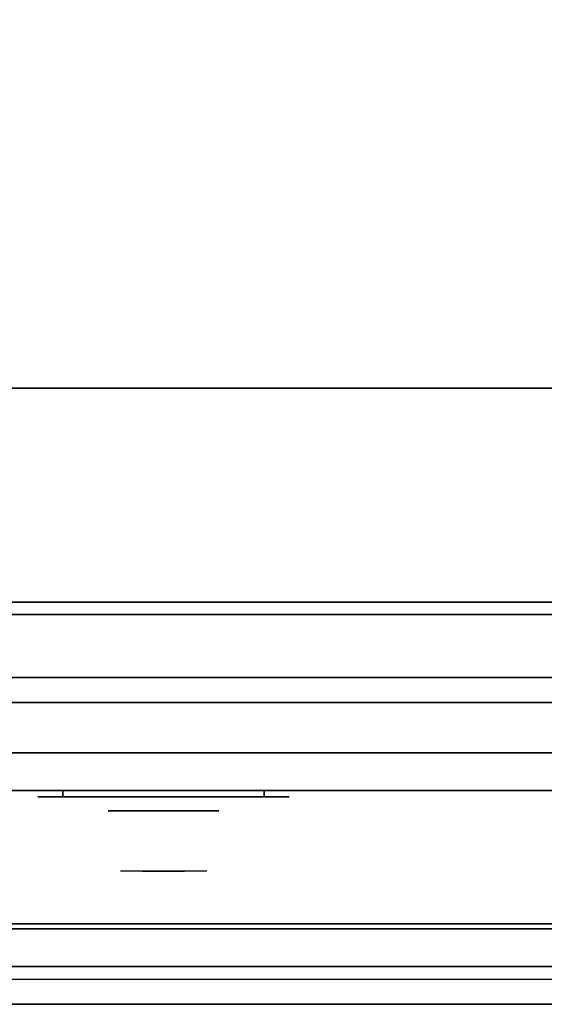
# Model space of a CAD drawing. Extents: x -107 to 107, y -21 to 21.
# Drawn here: x 48 to 59, y -21 to -1 of the extents above; entities that cross this region are included whole.
import ezdxf

# ---------------------------------------------------------------- set-up
doc = ezdxf.new("R2010")
doc.units = 0
for name, color, linetype in [('3D', 254, 'CONTINUOUS'), ('3D-BLACK', 250, 'CONTINUOUS'), ('3D-CHROME', 254, 'CONTINUOUS'), ('3D-COLDROLL', 252, 'CONTINUOUS'), ('3D-FLAT', 7, 'CONTINUOUS'), ('3D-NON', 43, 'CONTINUOUS'), ('3D-VHC', 1, 'CONTINUOUS')]:
    doc.layers.add(name, color=color, linetype=linetype)

msp = doc.modelspace()

# ---------------------------------------------------------------- linework, layer by layer
at = {"layer": '3D'}
msp.add_3dface([(68.9, -20.2, 36), (33.1, -20.2, 36), (33.1, -20.95, 35.25), (68.9, -20.95, 35.25)], dxfattribs=at)
at = {"layer": '3D-BLACK', "extrusion": (0, 1, 0)}
for centre, start, end in [((-49, 30.5, -16.825), 270, 90), ((-49, 30.5, -16.825), 270, 90), ((-53, 30.5, -16.825), 90, 270), ((-53, 30.5, -16.825), 90, 270)]:
    msp.add_arc(centre, 0.5, start, end, dxfattribs=at)
at = {"layer": '3D-BLACK', "invisible_edges": 15}
for points in [[(53.5, -16.825, 30.5), (53.433, -16.825, 30.25), (48.567, -16.825, 30.25), (48.5, -16.825, 30.5)], [(53.433, -16.825, 30.75), (53.5, -16.825, 30.5), (48.5, -16.825, 30.5), (48.567, -16.825, 30.75)], [(53.5, -16.825, 30.5), (53.433, -16.825, 30.25), (48.567, -16.825, 30.25), (48.5, -16.825, 30.5)], [(53.433, -16.825, 30.75), (53.5, -16.825, 30.5), (48.5, -16.825, 30.5), (48.567, -16.825, 30.75)], [(53.433, -16.825, 30.25), (53.25, -16.825, 30.067), (48.75, -16.825, 30.067), (48.567, -16.825, 30.25)], [(53.25, -16.825, 30.933), (53.433, -16.825, 30.75), (48.567, -16.825, 30.75), (48.75, -16.825, 30.933)], [(53.433, -16.825, 30.25), (53.25, -16.825, 30.067), (48.75, -16.825, 30.067), (48.567, -16.825, 30.25)], [(53.25, -16.825, 30.933), (53.433, -16.825, 30.75), (48.567, -16.825, 30.75), (48.75, -16.825, 30.933)], [(53.25, -16.825, 30.067), (53, -16.825, 30), (49, -16.825, 30), (48.75, -16.825, 30.067)], [(53, -16.825, 31), (53.25, -16.825, 30.933), (48.75, -16.825, 30.933), (49, -16.825, 31)], [(53.25, -16.825, 30.067), (53, -16.825, 30), (49, -16.825, 30), (48.75, -16.825, 30.067)], [(53, -16.825, 31), (53.25, -16.825, 30.933), (48.75, -16.825, 30.933), (49, -16.825, 31)]]:
    msp.add_3dface(points, dxfattribs=at)
at = {"layer": '3D-BLACK'}
for points in [[(53, -16.825, 30), (53, -16.7, 30), (49, -16.7, 30), (49, -16.825, 30)], [(49, -16.825, 31), (49, -16.7, 31), (53, -16.7, 31), (53, -16.825, 31)], [(53, -16.825, 30), (53, -16.7, 30), (49, -16.7, 30), (49, -16.825, 30)], [(49, -16.825, 31), (49, -16.7, 31), (53, -16.7, 31), (53, -16.825, 31)]]:
    msp.add_3dface(points, dxfattribs=at)
at = {"layer": '3D-CHROME', "extrusion": (0, -1, 0)}
msp.add_circle((51, 30.5, 17.1), 1.1, dxfattribs=at)
for centre, radius, start, end in [((51, 30.5, 16.825), 0.2, 180, 0), ((51, 30.5, 16.825), 0.2, 0, 180), ((51, 30.5, 16.825), 0.2, 180, 0), ((51, 30.5, 16.825), 0.2, 0, 180), ((51, 30.5, 17.1), 1.1, 112.2526, 218.6926), ((51, 30.5, 17.1), 1.1, 321.3074, 67.7474)]:
    msp.add_arc(centre, radius, start, end, dxfattribs=at)
at = {"layer": '3D-CHROME', "extrusion": (0, 1, 0)}
for centre, radius, start, end in [((-51, 30.5, -18.3), 1.1, 218.6926, 321.3074), ((-49.823, 30.805, -18.3), 1.042, 136.8322, 252.2226), ((-51, 30.5, -18.3), 1.1, 218.6926, 321.3074), ((-49.823, 30.805, -18.3), 1.042, 136.8322, 252.2226), ((-51, 30.5, -18.3), 1.1, 67.7474, 112.2526), ((-51, 30.5, -18.3), 1.1, 67.7474, 112.2526), ((-52.177, 30.805, -18.3), 1.042, 287.7774, 43.1678), ((-52.177, 30.805, -18.3), 1.042, 287.7774, 43.1678)]:
    msp.add_arc(centre, radius, start, end, dxfattribs=at)
at = {"layer": '3D-CHROME', "invisible_edges": 15}
for points in [[(50.69, -17.7, 30.226), (50.451, -17.7, 29.973), (49.973, -17.7, 30.107), (49.902, -17.7, 30.438)], [(50.832, -17.7, 30.543), (50.69, -17.7, 30.226), (49.902, -17.7, 30.438), (49.935, -17.7, 30.776)], [(50.862, -17.7, 30.89), (50.832, -17.7, 30.543), (49.935, -17.7, 30.776), (50.07, -17.7, 31.087)], [(50.451, -17.7, 29.973), (50.141, -17.7, 29.812), (50.141, -17.7, 29.812), (49.973, -17.7, 30.107)], [(50.776, -17.7, 31.228), (50.862, -17.7, 30.89), (50.07, -17.7, 31.087), (50.293, -17.7, 31.343)], [(50.583, -17.7, 31.518), (50.776, -17.7, 31.228), (50.293, -17.7, 31.343), (50.583, -17.7, 31.518)], [(51.138, -17.7, 30.89), (51.168, -17.7, 30.543), (52.065, -17.7, 30.776), (51.93, -17.7, 31.087)], [(51.224, -17.7, 31.228), (51.138, -17.7, 30.89), (51.93, -17.7, 31.087), (51.707, -17.7, 31.343)], [(51.168, -17.7, 30.543), (51.31, -17.7, 30.226), (52.098, -17.7, 30.438), (52.065, -17.7, 30.776)], [(51.417, -17.7, 31.518), (51.224, -17.7, 31.228), (51.707, -17.7, 31.343), (51.417, -17.7, 31.518)], [(51.31, -17.7, 30.226), (51.549, -17.7, 29.973), (52.027, -17.7, 30.107), (52.098, -17.7, 30.438)], [(51.549, -17.7, 29.973), (51.859, -17.7, 29.812), (51.859, -17.7, 29.812), (52.027, -17.7, 30.107)], [(50.485, -18.3, 29.641), (50.264, -18.3, 29.86), (50.141, -18.3, 29.812), (50.382, -18.3, 29.59)], [(50.642, -18.3, 29.77), (50.382, -18.3, 29.59), (50.141, -18.3, 29.812), (50.451, -18.3, 29.973)], [(50.582, -18.3, 29.712), (50.379, -18.3, 29.923), (50.264, -18.3, 29.86), (50.485, -18.3, 29.641)], [(50.671, -18.3, 29.802), (50.485, -18.3, 30), (50.379, -18.3, 29.923), (50.582, -18.3, 29.712)], [(50.735, -18.3, 29.501), (50.485, -18.3, 29.641), (50.382, -18.3, 29.59), (50.677, -18.3, 29.449)], [(50.823, -18.3, 29.641), (50.677, -18.3, 29.449), (50.382, -18.3, 29.59), (50.642, -18.3, 29.77)], [(50.838, -18.3, 30.073), (50.642, -18.3, 29.77), (50.451, -18.3, 29.973), (50.69, -18.3, 30.226)], [(50.789, -18.3, 29.578), (50.582, -18.3, 29.712), (50.485, -18.3, 29.641), (50.735, -18.3, 29.501)], [(50.75, -18.3, 29.909), (50.581, -18.3, 30.089), (50.485, -18.3, 30), (50.671, -18.3, 29.802)], [(50.818, -18.3, 30.03), (50.665, -18.3, 30.19), (50.581, -18.3, 30.089), (50.75, -18.3, 29.909)], [(50.839, -18.3, 29.676), (50.671, -18.3, 29.802), (50.582, -18.3, 29.712), (50.789, -18.3, 29.578)], [(50.718, -18.3, 31.563), (50.583, -18.3, 31.518), (50.667, -18.3, 31.417), (50.79, -18.3, 31.459)], [(50.718, -18.3, 31.563), (50.885, -18.3, 31.253), (50.776, -18.3, 31.228), (50.583, -18.3, 31.518)], [(50.932, -18.3, 29.975), (50.823, -18.3, 29.641), (50.642, -18.3, 29.77), (50.838, -18.3, 30.073)], [(50.875, -18.3, 30.163), (50.735, -18.3, 30.3), (50.665, -18.3, 30.19), (50.818, -18.3, 30.03)], [(50.79, -18.3, 31.459), (50.667, -18.3, 31.417), (50.737, -18.3, 31.306), (50.851, -18.3, 31.34)], [(50.883, -18.3, 29.794), (50.75, -18.3, 29.909), (50.671, -18.3, 29.802), (50.839, -18.3, 29.676)], [(51, -18.3, 29.453), (50.735, -18.3, 29.501), (50.677, -18.3, 29.449), (51, -18.3, 29.4)], [(51, -18.3, 29.597), (51, -18.3, 29.4), (50.677, -18.3, 29.449), (50.823, -18.3, 29.641)], [(50.95, -18.3, 30.455), (50.838, -18.3, 30.073), (50.69, -18.3, 30.226), (50.832, -18.3, 30.543)], [(50.858, -18.3, 31.591), (50.718, -18.3, 31.563), (50.79, -18.3, 31.459), (50.899, -18.3, 31.485)], [(50.858, -18.3, 31.591), (50.953, -18.3, 31.268), (50.885, -18.3, 31.253), (50.718, -18.3, 31.563)], [(51, -18.3, 29.532), (50.789, -18.3, 29.578), (50.735, -18.3, 29.501), (51, -18.3, 29.453)], [(50.919, -18.3, 30.306), (50.791, -18.3, 30.419), (50.735, -18.3, 30.3), (50.875, -18.3, 30.163)], [(50.851, -18.3, 31.34), (50.737, -18.3, 31.306), (50.793, -18.3, 31.188), (50.9, -18.3, 31.208)], [(50.921, -18.3, 29.927), (50.818, -18.3, 30.03), (50.75, -18.3, 29.909), (50.883, -18.3, 29.794)], [(50.885, -18.3, 31.253), (50.966, -18.3, 30.866), (50.862, -18.3, 30.89), (50.776, -18.3, 31.228)], [(51, -18.3, 29.633), (50.839, -18.3, 29.676), (50.789, -18.3, 29.578), (51, -18.3, 29.532)], [(50.899, -18.3, 31.485), (50.79, -18.3, 31.459), (50.851, -18.3, 31.34), (50.933, -18.3, 31.36)], [(50.95, -18.3, 30.455), (50.832, -18.3, 30.543), (50.791, -18.3, 30.419), (50.919, -18.3, 30.306)], [(50.9, -18.3, 31.208), (50.793, -18.3, 31.188), (50.833, -18.3, 31.063), (50.937, -18.3, 31.066)], [(50.953, -18.3, 30.075), (50.875, -18.3, 30.163), (50.818, -18.3, 30.03), (50.921, -18.3, 29.927)], [(51, -18.3, 29.941), (51, -18.3, 29.597), (50.823, -18.3, 29.641), (50.932, -18.3, 29.975)], [(50.968, -18.3, 30.609), (50.857, -18.3, 30.672), (50.832, -18.3, 30.543), (50.95, -18.3, 30.455)], [(50.966, -18.3, 30.866), (50.95, -18.3, 30.455), (50.832, -18.3, 30.543), (50.862, -18.3, 30.89)], [(50.937, -18.3, 31.066), (50.833, -18.3, 31.063), (50.858, -18.3, 30.934), (50.961, -18.3, 30.917)], [(50.993, -18.3, 30.398), (50.932, -18.3, 29.975), (50.838, -18.3, 30.073), (50.95, -18.3, 30.455)], [(51, -18.3, 29.754), (50.883, -18.3, 29.794), (50.839, -18.3, 29.676), (51, -18.3, 29.633)], [(50.933, -18.3, 31.36), (50.851, -18.3, 31.34), (50.9, -18.3, 31.208), (50.962, -18.3, 31.22)], [(50.971, -18.3, 30.764), (50.866, -18.3, 30.803), (50.857, -18.3, 30.672), (50.968, -18.3, 30.609)], [(50.961, -18.3, 30.917), (50.858, -18.3, 30.934), (50.866, -18.3, 30.803), (50.971, -18.3, 30.764)], [(51, -18.3, 31.6), (50.858, -18.3, 31.591), (50.899, -18.3, 31.485), (51, -18.3, 31.493)], [(51, -18.3, 31.6), (51, -18.3, 31.273), (50.953, -18.3, 31.268), (50.858, -18.3, 31.591)], [(50.977, -18.3, 30.233), (50.919, -18.3, 30.306), (50.875, -18.3, 30.163), (50.953, -18.3, 30.075)], [(51, -18.3, 29.892), (50.921, -18.3, 29.927), (50.883, -18.3, 29.794), (51, -18.3, 29.754)], [(50.953, -18.3, 31.268), (51, -18.3, 30.85), (50.966, -18.3, 30.866), (50.885, -18.3, 31.253)], [(51, -18.3, 31.493), (50.899, -18.3, 31.485), (50.933, -18.3, 31.36), (51, -18.3, 31.367)], [(50.962, -18.3, 31.22), (50.9, -18.3, 31.208), (50.937, -18.3, 31.066), (50.983, -18.3, 31.067)], [(50.993, -18.3, 30.398), (50.95, -18.3, 30.455), (50.919, -18.3, 30.306), (50.977, -18.3, 30.233)], [(51, -18.3, 30.044), (50.953, -18.3, 30.075), (50.921, -18.3, 29.927), (51, -18.3, 29.892)], [(51, -18.3, 30.378), (51, -18.3, 29.941), (50.932, -18.3, 29.975), (50.993, -18.3, 30.398)], [(51, -18.3, 31.367), (50.933, -18.3, 31.36), (50.962, -18.3, 31.22), (51, -18.3, 31.224)], [(50.983, -18.3, 31.067), (50.937, -18.3, 31.066), (50.961, -18.3, 30.917), (50.997, -18.3, 30.905)], [(51.002, -18.3, 30.567), (50.968, -18.3, 30.609), (50.95, -18.3, 30.455), (50.993, -18.3, 30.398)], [(51, -18.3, 30.85), (50.993, -18.3, 30.398), (50.95, -18.3, 30.455), (50.966, -18.3, 30.866)], [(51, -18.3, 30.208), (50.977, -18.3, 30.233), (50.953, -18.3, 30.075), (51, -18.3, 30.044)], [(51, -18.3, 31.273), (51, -18.3, 30.844), (51, -18.3, 30.85), (50.953, -18.3, 31.268)], [(50.997, -18.3, 30.905), (50.961, -18.3, 30.917), (50.971, -18.3, 30.764), (51.004, -18.3, 30.738)], [(51, -18.3, 31.224), (50.962, -18.3, 31.22), (50.983, -18.3, 31.067), (51, -18.3, 31.067)], [(51.004, -18.3, 30.738), (50.971, -18.3, 30.764), (50.968, -18.3, 30.609), (51.002, -18.3, 30.567)], [(51, -18.3, 30.378), (50.993, -18.3, 30.398), (50.977, -18.3, 30.233), (51, -18.3, 30.208)], [(51, -18.3, 31.067), (50.983, -18.3, 31.067), (50.997, -18.3, 30.905), (51, -18.3, 30.901)], [(51, -18.3, 30.553), (51.002, -18.3, 30.567), (50.993, -18.3, 30.398), (51, -18.3, 30.378)], [(51, -18.3, 30.844), (51, -18.3, 30.378), (50.993, -18.3, 30.398), (51, -18.3, 30.85)], [(50.996, -18.3, 30.738), (51, -18.3, 30.729), (51, -18.3, 30.553), (50.998, -18.3, 30.567)], [(51.029, -18.3, 30.764), (50.996, -18.3, 30.738), (50.998, -18.3, 30.567), (51.032, -18.3, 30.609)], [(51.003, -18.3, 30.905), (51, -18.3, 30.901), (51, -18.3, 30.729), (50.996, -18.3, 30.738)], [(51.039, -18.3, 30.917), (51.003, -18.3, 30.905), (50.996, -18.3, 30.738), (51.029, -18.3, 30.764)], [(51, -18.3, 30.901), (50.997, -18.3, 30.905), (51.004, -18.3, 30.738), (51, -18.3, 30.729)], [(50.998, -18.3, 30.567), (51, -18.3, 30.553), (51, -18.3, 30.378), (51.007, -18.3, 30.398)], [(51.032, -18.3, 30.609), (50.998, -18.3, 30.567), (51.007, -18.3, 30.398), (51.05, -18.3, 30.455)], [(51.265, -18.3, 29.501), (51, -18.3, 29.453), (51, -18.3, 29.4), (51.323, -18.3, 29.449)], [(51.211, -18.3, 29.578), (51, -18.3, 29.532), (51, -18.3, 29.453), (51.265, -18.3, 29.501)], [(51.161, -18.3, 29.676), (51, -18.3, 29.633), (51, -18.3, 29.532), (51.211, -18.3, 29.578)], [(51.117, -18.3, 29.794), (51, -18.3, 29.754), (51, -18.3, 29.633), (51.161, -18.3, 29.676)], [(51.079, -18.3, 29.927), (51, -18.3, 29.892), (51, -18.3, 29.754), (51.117, -18.3, 29.794)], [(51.047, -18.3, 30.075), (51, -18.3, 30.044), (51, -18.3, 29.892), (51.079, -18.3, 29.927)], [(51.023, -18.3, 30.233), (51, -18.3, 30.208), (51, -18.3, 30.044), (51.047, -18.3, 30.075)], [(51.007, -18.3, 30.398), (51, -18.3, 30.378), (51, -18.3, 30.208), (51.023, -18.3, 30.233)], [(51, -18.3, 30.729), (51.004, -18.3, 30.738), (51.002, -18.3, 30.567), (51, -18.3, 30.553)], [(51.017, -18.3, 31.067), (51, -18.3, 31.067), (51, -18.3, 30.901), (51.003, -18.3, 30.905)], [(51.038, -18.3, 31.22), (51, -18.3, 31.224), (51, -18.3, 31.067), (51.017, -18.3, 31.067)], [(51.067, -18.3, 31.36), (51, -18.3, 31.367), (51, -18.3, 31.224), (51.038, -18.3, 31.22)], [(51.101, -18.3, 31.485), (51, -18.3, 31.493), (51, -18.3, 31.367), (51.067, -18.3, 31.36)], [(51.142, -18.3, 31.591), (51, -18.3, 31.6), (51, -18.3, 31.493), (51.101, -18.3, 31.485)], [(51.177, -18.3, 29.641), (51.323, -18.3, 29.449), (51, -18.3, 29.4), (51, -18.3, 29.597)], [(51.068, -18.3, 29.975), (51.177, -18.3, 29.641), (51, -18.3, 29.597), (51, -18.3, 29.941)], [(51.007, -18.3, 30.398), (51.068, -18.3, 29.975), (51, -18.3, 29.941), (51, -18.3, 30.378)], [(51, -18.3, 30.85), (51.007, -18.3, 30.398), (51, -18.3, 30.378), (51, -18.3, 30.844)], [(51.047, -18.3, 31.268), (51, -18.3, 30.85), (51, -18.3, 30.844), (51, -18.3, 31.273)], [(51.142, -18.3, 31.591), (51.047, -18.3, 31.268), (51, -18.3, 31.273), (51, -18.3, 31.6)], [(51.034, -18.3, 30.866), (51.05, -18.3, 30.455), (51.007, -18.3, 30.398), (51, -18.3, 30.85)], [(51.115, -18.3, 31.253), (51.034, -18.3, 30.866), (51, -18.3, 30.85), (51.047, -18.3, 31.268)], [(51.063, -18.3, 31.066), (51.017, -18.3, 31.067), (51.003, -18.3, 30.905), (51.039, -18.3, 30.917)], [(51.05, -18.3, 30.455), (51.007, -18.3, 30.398), (51.023, -18.3, 30.233), (51.081, -18.3, 30.306)], [(51.05, -18.3, 30.455), (51.162, -18.3, 30.073), (51.068, -18.3, 29.975), (51.007, -18.3, 30.398)], [(51.1, -18.3, 31.208), (51.038, -18.3, 31.22), (51.017, -18.3, 31.067), (51.063, -18.3, 31.066)], [(51.081, -18.3, 30.306), (51.023, -18.3, 30.233), (51.047, -18.3, 30.075), (51.125, -18.3, 30.163)], [(51.134, -18.3, 30.803), (51.029, -18.3, 30.764), (51.032, -18.3, 30.609), (51.143, -18.3, 30.672)], [(51.142, -18.3, 30.934), (51.039, -18.3, 30.917), (51.029, -18.3, 30.764), (51.134, -18.3, 30.803)], [(51.143, -18.3, 30.672), (51.032, -18.3, 30.609), (51.05, -18.3, 30.455), (51.168, -18.3, 30.543)], [(51.138, -18.3, 30.89), (51.168, -18.3, 30.543), (51.05, -18.3, 30.455), (51.034, -18.3, 30.866)], [(51.224, -18.3, 31.228), (51.138, -18.3, 30.89), (51.034, -18.3, 30.866), (51.115, -18.3, 31.253)], [(51.149, -18.3, 31.34), (51.067, -18.3, 31.36), (51.038, -18.3, 31.22), (51.1, -18.3, 31.208)], [(51.167, -18.3, 31.063), (51.063, -18.3, 31.066), (51.039, -18.3, 30.917), (51.142, -18.3, 30.934)], [(51.125, -18.3, 30.163), (51.047, -18.3, 30.075), (51.079, -18.3, 29.927), (51.182, -18.3, 30.03)], [(51.282, -18.3, 31.563), (51.115, -18.3, 31.253), (51.047, -18.3, 31.268), (51.142, -18.3, 31.591)], [(51.168, -18.3, 30.543), (51.05, -18.3, 30.455), (51.081, -18.3, 30.306), (51.209, -18.3, 30.419)], [(51.168, -18.3, 30.543), (51.31, -18.3, 30.226), (51.162, -18.3, 30.073), (51.05, -18.3, 30.455)], [(51.207, -18.3, 31.188), (51.1, -18.3, 31.208), (51.063, -18.3, 31.066), (51.167, -18.3, 31.063)], [(51.21, -18.3, 31.459), (51.101, -18.3, 31.485), (51.067, -18.3, 31.36), (51.149, -18.3, 31.34)], [(51.162, -18.3, 30.073), (51.358, -18.3, 29.77), (51.177, -18.3, 29.641), (51.068, -18.3, 29.975)], [(51.182, -18.3, 30.03), (51.079, -18.3, 29.927), (51.117, -18.3, 29.794), (51.25, -18.3, 29.909)], [(51.209, -18.3, 30.419), (51.081, -18.3, 30.306), (51.125, -18.3, 30.163), (51.265, -18.3, 30.3)], [(51.263, -18.3, 31.306), (51.149, -18.3, 31.34), (51.1, -18.3, 31.208), (51.207, -18.3, 31.188)], [(51.282, -18.3, 31.563), (51.142, -18.3, 31.591), (51.101, -18.3, 31.485), (51.21, -18.3, 31.459)], [(51.417, -18.3, 31.518), (51.224, -18.3, 31.228), (51.115, -18.3, 31.253), (51.282, -18.3, 31.563)], [(51.25, -18.3, 29.909), (51.117, -18.3, 29.794), (51.161, -18.3, 29.676), (51.329, -18.3, 29.802)], [(51.265, -18.3, 30.3), (51.125, -18.3, 30.163), (51.182, -18.3, 30.03), (51.335, -18.3, 30.19)], [(51.333, -18.3, 31.417), (51.21, -18.3, 31.459), (51.149, -18.3, 31.34), (51.263, -18.3, 31.306)], [(51.329, -18.3, 29.802), (51.161, -18.3, 29.676), (51.211, -18.3, 29.578), (51.418, -18.3, 29.712)], [(51.31, -18.3, 30.226), (51.549, -18.3, 29.973), (51.358, -18.3, 29.77), (51.162, -18.3, 30.073)], [(51.358, -18.3, 29.77), (51.618, -18.3, 29.59), (51.323, -18.3, 29.449), (51.177, -18.3, 29.641)], [(51.335, -18.3, 30.19), (51.182, -18.3, 30.03), (51.25, -18.3, 29.909), (51.419, -18.3, 30.089)], [(51.417, -18.3, 31.518), (51.282, -18.3, 31.563), (51.21, -18.3, 31.459), (51.333, -18.3, 31.417)], [(51.418, -18.3, 29.712), (51.211, -18.3, 29.578), (51.265, -18.3, 29.501), (51.515, -18.3, 29.641)], [(51.419, -18.3, 30.089), (51.25, -18.3, 29.909), (51.329, -18.3, 29.802), (51.515, -18.3, 30)], [(51.515, -18.3, 29.641), (51.265, -18.3, 29.501), (51.323, -18.3, 29.449), (51.618, -18.3, 29.59)], [(51.515, -18.3, 30), (51.329, -18.3, 29.802), (51.418, -18.3, 29.712), (51.621, -18.3, 29.923)], [(51.549, -18.3, 29.973), (51.859, -18.3, 29.812), (51.618, -18.3, 29.59), (51.358, -18.3, 29.77)], [(51.621, -18.3, 29.923), (51.418, -18.3, 29.712), (51.515, -18.3, 29.641), (51.736, -18.3, 29.86)], [(51.736, -18.3, 29.86), (51.515, -18.3, 29.641), (51.618, -18.3, 29.59), (51.859, -18.3, 29.812)]]:
    msp.add_3dface(points, dxfattribs=at)
at = {"layer": '3D-COLDROLL'}
for points in [[(68.8, 13.85, 36), (33.2, 13.85, 36), (33.2, -8.7, 36), (68.8, -8.7, 36)], [(68.8, 13.85, 35), (33.2, 13.85, 35), (33.2, -8.7, 35), (68.8, -8.7, 35)], [(68.8, -8.7, 35), (33.2, -8.7, 35), (33.2, -8.7, 36), (68.8, -8.7, 36)]]:
    msp.add_3dface(points, dxfattribs=at)
at = {"layer": '3D-FLAT'}
for points in [[(69, 14.05, 35), (33, 14.05, 35), (33, -12.95, 35), (69, -12.95, 35)], [(67.8, 12.85, 16.75), (67.8, -14.45, 16.75), (34.2, -14.45, 16.75), (34.2, 12.85, 16.75)], [(67.8, 12.85, 16), (67.8, -14.45, 16), (34.2, -14.45, 16), (34.2, 12.85, 16)], [(68.9, -12.95, 36), (33.1, -12.95, 36), (33.1, -19.35, 36), (68.9, -19.35, 36)], [(68.9, -13.2, 27), (33.1, -13.2, 27), (33.1, -15.95, 27), (68.9, -15.95, 27)], [(68.9, -19.45, 36), (33.1, -19.45, 36), (33.1, -20.2, 36), (68.9, -20.2, 36)], [(68.9, -20.95, 34.5), (33.1, -20.95, 34.5), (33.1, -20.45, 34.5), (68.9, -20.45, 34.5)]]:
    msp.add_3dface(points, dxfattribs=at)
at = {"layer": '3D-NON'}
for points in [[(68.9, -12.95, 27), (68.9, -12.95, 35), (33.1, -12.95, 35), (33.1, -12.95, 27)], [(68.9, -12.95, 35), (33.1, -12.95, 35), (33.1, -12.95, 36), (68.9, -12.95, 36)], [(33.2, -12.95, 35), (33.2, -12.95, 36), (68.8, -12.95, 36), (68.8, -12.95, 35)], [(68.9, -13.2, 35.75), (33.1, -13.2, 35.75), (33.1, -13.2, 27), (68.9, -13.2, 27)], [(67.8, -14.45, 16), (34.2, -14.45, 16), (34.2, -14.45, 16.75), (67.8, -14.45, 16.75)], [(68.9, -19.35, 36), (33.1, -19.35, 36), (33.1, -19.35, 34.75), (68.9, -19.35, 34.75)], [(68.9, -19.45, 34.75), (33.1, -19.45, 34.75), (33.1, -19.45, 36), (68.9, -19.45, 36)], [(68.9, -20.95, 35.25), (33.1, -20.95, 35.25), (33.1, -20.95, 34.5), (68.9, -20.95, 34.5)]]:
    msp.add_3dface(points, dxfattribs=at)
at = {"layer": '3D-VHC'}
for points in [[(33.1, 13.95, 6), (33.1, -14.95, 6), (68.9, -14.95, 6), (68.9, 13.95, 6)], [(68.9, 13.95, 26.75), (68.9, -14.95, 26.75), (33.1, -14.95, 26.75), (33.1, 13.95, 26.75)], [(34.1, 13.05, 7), (34.1, -14.95, 7), (67.9, -14.95, 7), (67.9, 13.05, 7)], [(67.9, 13.05, 26), (67.9, -14.95, 26), (34.1, -14.95, 26), (34.1, 13.05, 26)], [(68.9, -15.95, 27), (33.1, -15.95, 27), (33.1, -16.7, 27.75), (68.9, -16.7, 27.75)], [(68.9, -16.7, 27.75), (33.1, -16.7, 27.75), (33.1, -16.7, 35.75), (68.9, -16.7, 35.75)]]:
    msp.add_3dface(points, dxfattribs=at)
at = {"layer": '3D-VHC', "invisible_edges": 10}
for points in [[(68.9, -14.95, 6), (33.1, -14.95, 6), (34.1, -14.95, 7), (67.9, -14.95, 7)], [(68.9, -14.95, 26.75), (33.1, -14.95, 26.75), (34.1, -14.95, 26), (67.9, -14.95, 26)]]:
    msp.add_3dface(points, dxfattribs=at)

doc.saveas('drawing.dxf')
